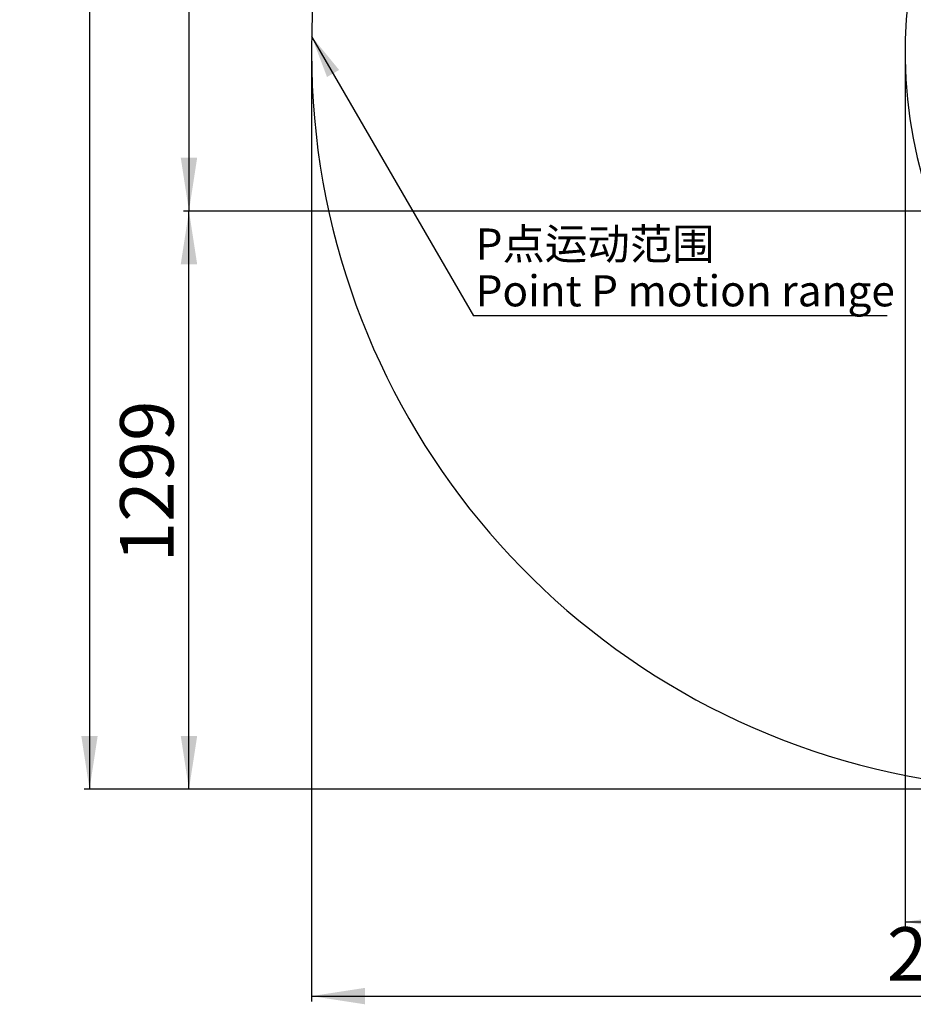
# Model space of a CAD drawing. Units: millimetres. Extents: x 5 to 1184, y 5 to 836.
# Drawn here: x 680 to 847, y 311 to 495 of the extents above; entities that cross this region are included whole.
import ezdxf

# ---------------------------------------------------------------- set-up
doc = ezdxf.new("R2010")
doc.units = ezdxf.units.MM
doc.layers.add('10', color=7, linetype='Continuous')
doc.styles.add('SLDTEXTSTYLE0', font='TXT', dxfattribs={"width": 0.7, "bigfont": 'bigfont'})
doc.styles.add('SLDTEXTSTYLE1', font='TXT', dxfattribs={"width": 0.7})
doc.dimstyles.new('SLDDIMSTYLE0', dxfattribs={"dimtxt": 10, "dimasz": 8, "dimexe": 0, "dimexo": 0.0625, "dimgap": 2.5, "dimtad": 2, "dimdec": 0, "dimlfac": 12, "dimrnd": 1e-09, "dimzin": 12, "dimdsep": 46, "dimtxsty": 'SLDTEXTSTYLE1', "dimsah": 1, "dimcen": 0.09, "dimadec": 0, "dimazin": 3, "dimtfac": 1, "dimtdec": 3, "dimtofl": 0, "dimtmove": 0, "dimatfit": 3, "dimfxl": 0, "dimfrac": 2, "dimtolj": 1, "dimtzin": 12, "dimarcsym": 0})
doc.dimstyles.new('SLDDIMSTYLE1', dxfattribs={"dimtxt": 10, "dimasz": 8, "dimexe": 0, "dimexo": 0.0625, "dimgap": 2.5, "dimtad": 2, "dimdec": 3, "dimlfac": 12, "dimrnd": 1e-09, "dimzin": 12, "dimdsep": 46, "dimtxsty": 'SLDTEXTSTYLE1', "dimsah": 1, "dimcen": 0.09, "dimadec": 0, "dimazin": 3, "dimtfac": 1, "dimtdec": 3, "dimtofl": 0, "dimtmove": 0, "dimatfit": 3, "dimfxl": 0, "dimfrac": 2, "dimtolj": 1, "dimtzin": 12, "dimarcsym": 0})
doc.dimstyles.new('SLDDIMSTYLE4', dxfattribs={"dimtxt": 0.18, "dimasz": 8, "dimexe": 0, "dimexo": 0.0625, "dimgap": 0, "dimtad": 0, "dimtih": 1, "dimtoh": 1, "dimdec": 0, "dimrnd": 1e-09, "dimzin": 0, "dimdsep": 46, "dimtxsty": 'Standard', "dimsah": 1, "dimcen": 0.09, "dimadec": 0, "dimazin": 0, "dimtfac": 8, "dimtdec": 0, "dimtofl": 0, "dimtmove": 0, "dimatfit": 3, "dimfxl": 0, "dimfrac": 2, "dimtolj": 1, "dimtzin": 0, "dimarcsym": 0})

# ---------------------------------------------------------------- blocks, each defined once
blk = doc.blocks.new('_D')
at = {"layer": '10'}
for p, q in [((845.32, 489.14), (845.32, 325.4)), ((972.95, 454.85), (972.95, 325.4)), ((845.32, 326.4), (972.95, 326.4))]:
    blk.add_line(p, q, dxfattribs=at)
for points in [[(845.32, 326.4), (855.32, 324.86), (855.32, 327.93)], [(972.95, 326.4), (962.95, 327.93), (962.95, 324.86)]]:
    blk.add_solid(points, dxfattribs=at)
at = {"layer": '10', "insert": (897.49, 339.29), "char_height": 10, "attachment_point": 1, "style": 'SLDTEXTSTYLE1'}
blk.add_mtext('1532', dxfattribs=at)
blk = doc.blocks.new('_D_1')
at = {"layer": '10'}
for p, q in [((734.2, 489.14), (734.2, 311.51)), ((972.95, 454.85), (972.95, 311.51)), ((734.2, 312.51), (972.95, 312.51))]:
    blk.add_line(p, q, dxfattribs=at)
for points in [[(734.2, 312.51), (744.2, 310.97), (744.2, 314.05)], [(972.95, 312.51), (962.95, 314.05), (962.95, 310.97)]]:
    blk.add_solid(points, dxfattribs=at)
at = {"layer": '10', "insert": (841.93, 325.4), "char_height": 10, "attachment_point": 1, "style": 'SLDTEXTSTYLE1'}
blk.add_mtext('2865', dxfattribs=at)
blk = doc.blocks.new('_D_3')
at = {"layer": '10'}
for p, q in [((945.66, 459.47), (710.25, 459.47)), ((711.25, 351.22), (711.25, 459.47)), ((872.11, 351.22), (710.25, 351.22))]:
    blk.add_line(p, q, dxfattribs=at)
for points in [[(711.25, 459.47), (709.71, 449.47), (712.79, 449.47)], [(711.25, 351.22), (712.79, 361.22), (709.71, 361.22)]]:
    blk.add_solid(points, dxfattribs=at)
at = {"layer": '10', "insert": (698.36, 393.71), "char_height": 10, "attachment_point": 1, "rotation": 90, "style": 'SLDTEXTSTYLE1'}
blk.add_mtext('1299', dxfattribs=at)
blk = doc.blocks.new('_D_4')
at = {"layer": '10'}
for p, q in [((931.28, 686.22), (710.25, 686.22)), ((711.25, 686.22), (711.25, 459.47)), ((945.66, 459.47), (710.25, 459.47))]:
    blk.add_line(p, q, dxfattribs=at)
for points in [[(711.25, 686.22), (709.71, 676.22), (712.79, 676.22)], [(711.25, 459.47), (712.79, 469.47), (709.71, 469.47)]]:
    blk.add_solid(points, dxfattribs=at)
at = {"layer": '10', "insert": (698.36, 561.21), "char_height": 10, "attachment_point": 1, "rotation": 90, "style": 'SLDTEXTSTYLE1'}
blk.add_mtext('2721', dxfattribs=at)
blk = doc.blocks.new('_D_13')
at = {"layer": '10'}
for p, q in [((911.57, 686.22), (691.63, 686.22)), ((692.63, 686.22), (692.63, 351.22)), ((848.45, 351.22), (691.63, 351.22))]:
    blk.add_line(p, q, dxfattribs=at)
for points in [[(692.63, 686.22), (691.09, 676.22), (694.16, 676.22)], [(692.63, 351.22), (694.16, 361.22), (691.09, 361.22)]]:
    blk.add_solid(points, dxfattribs=at)
at = {"layer": '10', "insert": (679.73, 507.08), "char_height": 10, "attachment_point": 1, "rotation": 90, "style": 'SLDTEXTSTYLE1'}
blk.add_mtext('4020', dxfattribs=at)
blk = doc.blocks.new('SW_NOTE_0')
at = {"layer": '10', "color": 0}
blk.add_line((77.45, 0), (0, 0), dxfattribs=at)
at = {"layer": '10', "color": 0, "attachment_point": 1}
for s, insert, char_height, style in [('P点运动范围', (0.39, 16.33), 5.821, 'SLDTEXTSTYLE0'), ('Point P motion range', (0.39, 7.57), 5.8208, 'SLDTEXTSTYLE1')]:
    blk.add_mtext(s, dxfattribs=dict(at, insert=insert, char_height=char_height, style=style))

msp = doc.modelspace()

# ---------------------------------------------------------------- linework, layer by layer
at = {"layer": '10'}
for centre, radius, start, end in [((931.281494, 489.138135), 197.083333, 19.9719182, 180), ((931.281494, 489.138135), 85.963917, 163.0586997, 323.06069201), ((872.114828, 489.138135), 137.916667, 180, 338.00128527)]:
    msp.add_arc(centre, radius, start, end, dxfattribs=at)

# ---------------------------------------------------------------- block references
msp.add_blockref('SW_NOTE_0', (764.523847, 439.870464), dxfattribs=at)

# ---------------------------------------------------------------- dimensions: what is measured, and where the dimension line sits
for base, p1, p2, picture, middle in [((692.625673, 351.221468), (911.568629, 686.221468), (848.453341, 351.221468), '_D_13', (692.625673, 518.721468)), ((711.247618, 459.471468), (931.281494, 686.221468), (945.659429, 459.471468), '_D_4', (711.247618, 572.846468)), ((711.247618, 459.471468), (872.114828, 351.221468), (945.659429, 459.471468), '_D_3', (711.247618, 405.346468))]:
    dim = msp.add_linear_dim(base=base, p1=p1, p2=p2, angle=90, dimstyle='SLDDIMSTYLE1', dxfattribs=at)
    dim.commit()
    dim.dimension.update_dxf_attribs({"geometry": picture, "text_midpoint": middle, "dimtype": 160})
for base, p1, picture, middle in [((972.948161, 312.511303), (734.198161, 489.138135), '_D_1', (853.573161, 312.511303)), ((972.948161, 326.395262), (845.317578, 489.138135), '_D', (909.132869, 326.395262))]:
    dim = msp.add_linear_dim(base=base, p1=p1, p2=(972.948161, 454.852628), dimstyle='SLDDIMSTYLE0', dxfattribs=at)
    dim.commit()
    dim.dimension.update_dxf_attribs({"geometry": picture, "text_midpoint": middle, "dimtype": 160})

# ---------------------------------------------------------------- leaders
msp.add_leader([(734.220967, 492.136298), (764.523847, 439.870464)], dimstyle='SLDDIMSTYLE4', dxfattribs=at)

doc.saveas('drawing.dxf')
